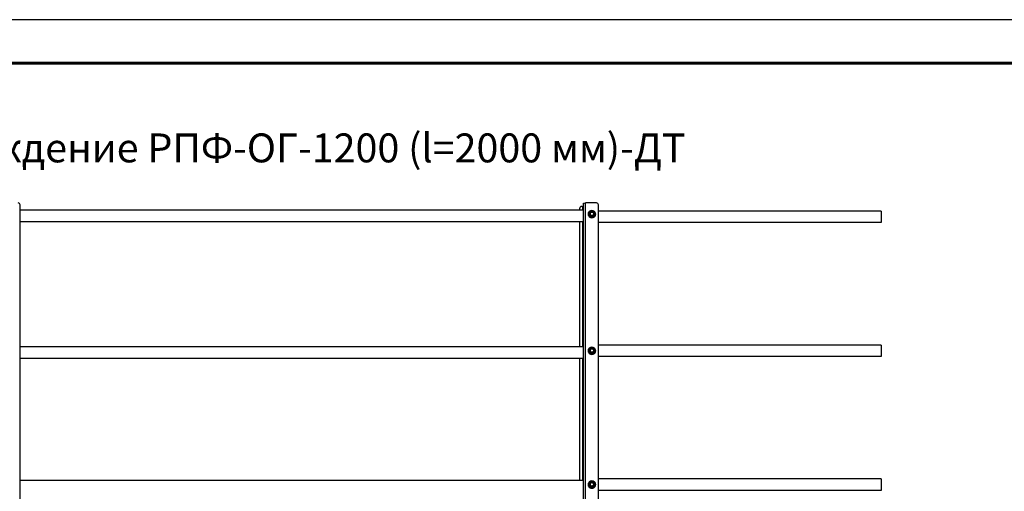
# Model space of a CAD drawing. Units: millimetres. Extents: x 34675 to 40975, y 26124 to 30579.
# Drawn here: x 35930 to 37633, y 29763 to 30579 of the extents above; entities that cross this region are included whole.
import ezdxf
from ezdxf.enums import TextEntityAlignment as Align

# ---------------------------------------------------------------- set-up
doc = ezdxf.new("R2010")
doc.units = ezdxf.units.MM
doc.layers.add('Visible', color=7, linetype='Continuous', lineweight=35, true_color=0x22346e)
doc.layers.add('СПДС_20', color=7, linetype='Continuous')
doc.styles.add('spds0.8', font='SPDS.shx', dxfattribs={"width": 0.8, "oblique": 10})

msp = doc.modelspace()

# ---------------------------------------------------------------- linework, layer by layer
at = {"layer": 'Visible', "color": 159, "lineweight": 25, "true_color": 0x22346e, "extrusion": (-1, -2e-16, 2.967e-13)}
for p, q in [((35931, 29319.8), (35931, 30258.9)), ((36902.2, 30255.9), (36903.8, 30255.9)), ((36903.8, 30255.9), (36903.8, 30249.5)), ((36905.4, 29316.1), (36905.4, 30261.5)), ((36908.6, 29316.6), (36908.6, 30262.1)), ((36927.8, 30262.1), (36908.6, 30262.1)), ((36931, 29319.8), (36931, 30258.9)), ((36905.4, 30249.5), (35931, 30249.5)), ((36899, 30249.5), (36899, 30252.8)), ((36913.5, 30242.6), (36913.5, 30242.7)), ((36916, 30240.9), (36916, 30241.2)), ((36916.1, 30240.9), (36916.1, 30240.7)), ((36919.7, 30238.6), (36919.7, 30238.9)), ((36919.9, 30238.9), (36919.9, 30238.6)), ((36923.5, 30240.7), (36923.5, 30240.9)), ((36923.6, 30241.2), (36923.6, 30240.9)), ((36926.2, 30242.6), (36926.2, 30242.7)), ((37419.8, 30248), (36930.9, 30248)), ((37419.8, 30248), (37419.8, 30228)), ((36905.4, 30229.5), (35931, 30229.5)), ((36899, 30013.2), (36899, 30229.5)), ((36903.8, 30229.5), (36903.8, 30013.2)), ((37419.8, 30228), (36930.9, 30228)), ((37419.8, 30016.2), (36930.9, 30016.2)), ((37419.8, 30016.2), (37419.8, 29996.2)), ((36905.4, 30013.2), (35931, 30013.2)), ((36913.5, 30006.3), (36913.5, 30006.3)), ((36916, 30004.5), (36916, 30004.8)), ((36916.1, 30004.6), (36916.1, 30004.3)), ((36919.7, 30002.3), (36919.7, 30002.6)), ((36919.9, 30002.6), (36919.9, 30002.3)), ((36923.5, 30004.3), (36923.5, 30004.6)), ((36923.6, 30004.8), (36923.6, 30004.5)), ((36926.2, 30006.3), (36926.2, 30006.3)), ((36905.4, 29993.2), (35931, 29993.2)), ((36899, 29781.8), (36899, 29993.2)), ((36903.8, 29993.2), (36903.8, 29781.8)), ((37419.8, 29996.2), (36930.9, 29996.2)), ((36905.4, 29781.8), (35931, 29781.8)), ((37419.8, 29784.9), (36930.9, 29784.9)), ((37419.8, 29784.9), (37419.8, 29764.9)), ((36913.5, 29775), (36913.5, 29775)), ((36916, 29773.2), (36916, 29773.5)), ((36916.1, 29773.3), (36916.1, 29773)), ((36919.7, 29771), (36919.7, 29771.2)), ((36920, 29771.2), (36920, 29771)), ((36923.5, 29773), (36923.5, 29773.3)), ((36923.6, 29773.5), (36923.6, 29773.2)), ((36926.2, 29775), (36926.2, 29775)), ((37419.8, 29764.9), (36930.9, 29764.9))]:
    msp.add_line(p, q, dxfattribs=at)
at = {"layer": 'Visible', "color": 159, "lineweight": 25, "true_color": 0x22346e}
for centre, major_axis, ratio, start_param, end_param in [((35927.8, 30258.9), (3.2, 0), 0.984808, 0, 1.570796), ((36902.2, 30252.8), (3.2, 0), 0.984808, 1.570796, 3.141593), ((36927.8, 30258.9), (3.2, 0), 0.984808, 0, 1.570796), ((36919.8, 30242.6), (6.35, 0), 0.984808, 3.141593, 6.283185), ((36919.8, 30242.7), (6.09, 0), 0.984808, 4.712389, 10.995574), ((36919.8, 30243.2), (-4.32, 0), 0.984808, 0.492212, 0.554986), ((36919.8, 30242.9), (4.32, 0), 0.984808, 3.633804, 3.696578), ((36916.3, 30243.3), (-0.249, 0), 0.173648, 3.141592, 5.027233), ((36919.8, 30243.2), (3.05, 0), 0.984808, 4.712389, 10.995574), ((36919.8, 30243.2), (-4.32, 0), 0.984808, 1.539409, 1.602183), ((36919.8, 30242.9), (-4.32, 0), 0.984808, 1.539409, 1.602183), ((36919.8, 30243.2), (-4.32, 0), 0.984808, 2.586607, 2.649381), ((36919.8, 30242.9), (4.32, 0), 0.984808, -0.554986, -0.492212), ((36919.8, 30006.3), (-6.35, 0), 0.984808, 0, 3.141593), ((36919.8, 30006.4), (6.09, 0), 0.984808, 4.712389, 10.995574), ((36919.8, 30006.8), (-4.32, 0), 0.984808, 0.492212, 0.554986), ((36919.8, 30006.5), (-4.32, 0), 0.984808, 0.492212, 0.554986), ((36916.3, 30007), (0.249, 0), 0.173648, -0.000001, 1.88564), ((36919.8, 30006.9), (3.05, 0), 0.984808, 4.712389, 10.995574), ((36919.8, 30006.8), (-4.32, 0), 0.984808, 1.539409, 1.602183), ((36919.8, 30006.5), (-4.32, 0), 0.984808, 1.539409, 1.602183), ((36919.8, 30006.8), (-4.32, 0), 0.984808, 2.586607, 2.649381), ((36919.8, 30006.5), (4.32, 0), 0.984808, -0.554986, -0.492212), ((36919.8, 29775), (6.09, 0), 0.984808, 4.712389, 10.995574), ((36919.8, 29775.5), (3.05, 0), 0.984808, 4.712389, 10.995574), ((36919.8, 29775), (-6.35, 0), 0.984808, 0, 3.141593), ((36919.8, 29775.5), (-4.32, 0), 0.984808, 0.492212, 0.554986), ((36919.8, 29775.2), (-4.32, 0), 0.984808, 0.492212, 0.554986), ((36916.3, 29775.6), (0.249, 0), 0.173648, -0.000001, 1.88564), ((36919.8, 29775.5), (-4.32, 0), 0.984808, 1.539409, 1.602183), ((36919.8, 29775.2), (-4.32, 0), 0.984808, 1.539409, 1.602183), ((36919.8, 29775.5), (-4.32, 0), 0.984808, 2.586607, 2.649381), ((36919.8, 29775.2), (4.32, 0), 0.984808, -0.554986, -0.492212)]:
    msp.add_ellipse(centre, major_axis=major_axis, ratio=ratio, start_param=start_param, end_param=end_param, dxfattribs=at)
at = {"layer": 'Visible', "color": 159, "lineweight": 25, "true_color": 0x22346e, "extrusion": (-9.55e-29, -2e-16, -1)}
msp.add_ellipse((36903.8, 30256.2), major_axis=(-1.6, 0), ratio=0.173648, start_param=3.141593, end_param=4.712389, dxfattribs=at)
at = {"layer": 'Visible', "color": 159, "lineweight": 25, "true_color": 0x22346e, "extrusion": (-3.575e-29, -2e-16, -1)}
msp.add_ellipse((36908.6, 30261.5), major_axis=(-3.2, 0), ratio=0.173648, start_param=0, end_param=1.570796, dxfattribs=at)
at = {"layer": 'Visible', "color": 159, "lineweight": 25, "true_color": 0x22346e, "extrusion": (-1.49077e-27, -2e-16, -1)}
msp.add_ellipse((36919.8, 30242.7), major_axis=(-6.35, 0), ratio=0.984808, start_param=1.570796326787556, end_param=7.853981633967142, dxfattribs=at)
at = {"layer": 'Visible', "color": 159, "lineweight": 25, "true_color": 0x22346e, "extrusion": (-2.36318e-26, -2e-16, -1)}
msp.add_ellipse((36919.8, 30243.3), major_axis=(-3.24, 0), ratio=0.984808, start_param=0.008821, end_param=3.132759, dxfattribs=at)
at = {"layer": 'Visible', "color": 159, "lineweight": 25, "true_color": 0x22346e, "extrusion": (6.26915e-29, -2e-16, -1)}
msp.add_ellipse((36923.3, 30243.3), major_axis=(0.249, 0), ratio=0.173648, start_param=3.141592, end_param=5.027233, dxfattribs=at)
at = {"layer": 'Visible', "color": 159, "lineweight": 25, "true_color": 0x22346e, "extrusion": (-2.42079e-28, -2e-16, -1)}
for centre in [(36919.8, 30006.3), (36919.8, 29775)]:
    msp.add_ellipse(centre, major_axis=(-6.35, 0), ratio=0.984808, start_param=1.570796326793704, end_param=7.85398163397329, dxfattribs=at)
at = {"layer": 'Visible', "color": 159, "lineweight": 25, "true_color": 0x22346e, "extrusion": (-2.47838e-26, -2e-16, -1)}
for centre in [(36919.8, 30006.9), (36919.8, 29775.6)]:
    msp.add_ellipse(centre, major_axis=(-3.24, 0), ratio=0.984808, start_param=0.008821, end_param=3.132759, dxfattribs=at)
at = {"layer": 'Visible', "color": 159, "lineweight": 25, "true_color": 0x22346e, "extrusion": (-9.78951e-28, -2e-16, -1)}
for centre in [(36923.3, 30007), (36923.3, 29775.6)]:
    msp.add_ellipse(centre, major_axis=(-0.249, 0), ratio=0.173648, start_param=-0.000001, end_param=1.88564, dxfattribs=at)
at = {"layer": 'Visible', "color": 159, "lineweight": 25, "true_color": 0x22346e}
for points, knots in [([(36916.1, 30245.4), (36916.1, 30245.4), (36916.1, 30245.4), (36916.1, 30245.4), (36916.1, 30245.4), (36916.1, 30245.3), (36916.1, 30245.3), (36916, 30245.3), (36916, 30245.3), (36916, 30245.2), (36916, 30245.2), (36916, 30245.2)], [2.58455384, 2.58455384, 2.58455384, 2.58455384, 2.59784558, 2.59784558, 2.61113731, 2.61113731, 2.62442905, 2.62442905, 2.63772079, 2.63772079, 2.65101252, 2.65101252, 2.65101252, 2.65101252]), ([(36916, 30245.2), (36916, 30245.2), (36916, 30245.2), (36916, 30245.2), (36916, 30245.1), (36916, 30245), (36916, 30244.9), (36916, 30244.4), (36916, 30243.8), (36916, 30242.9), (36916, 30242.3), (36916, 30241.7), (36916, 30241.5), (36916, 30241.4), (36916, 30241.3), (36916, 30241.2), (36916, 30241.2), (36916, 30241.2)], [0.2996313, 0.2996313, 0.2996313, 0.2996313, 0.314714, 0.314714, 0.3470693, 0.3470693, 0.3971836, 0.3971836, 0.5775698, 0.5775698, 0.757956, 0.757956, 0.8080703, 0.8080703, 0.8404256, 0.8404256, 0.8663547, 0.8663547, 0.8663547, 0.8663547]), ([(36916, 30240.9), (36916, 30240.9), (36916, 30240.8), (36916, 30240.8), (36916, 30240.8), (36916.1, 30240.8), (36916.1, 30240.7), (36916.1, 30240.7), (36916.1, 30240.7), (36916.1, 30240.7), (36916.1, 30240.6), (36916.1, 30240.6)], [3.63217278, 3.63217278, 3.63217278, 3.63217278, 3.64546452, 3.64546452, 3.65875626, 3.65875626, 3.67204799, 3.67204799, 3.68533973, 3.68533973, 3.69863147, 3.69863147, 3.69863147, 3.69863147]), ([(36916.1, 30245.4), (36916.2, 30245.4), (36916.2, 30245.5), (36916.2, 30245.5), (36916.3, 30245.5), (36916.4, 30245.7), (36916.5, 30245.7), (36917, 30246.1), (36917.5, 30246.3), (36918.3, 30246.8), (36918.8, 30247.1), (36919.3, 30247.3), (36919.4, 30247.4), (36919.6, 30247.4), (36919.6, 30247.4), (36919.6, 30247.4), (36919.6, 30247.4), (36919.6, 30247.4)], [-0.8542218, -0.8542218, -0.8542218, -0.8542218, -0.8404256, -0.8404256, -0.8080703, -0.8080703, -0.757956, -0.757956, -0.5775698, -0.5775698, -0.3971836, -0.3971836, -0.3470693, -0.3470693, -0.314714, -0.314714, -0.3116647, -0.3116647, -0.3116647, -0.3116647]), ([(36919.7, 30238.9), (36919.7, 30238.9), (36919.7, 30238.9), (36919.6, 30239), (36919.6, 30239), (36919.4, 30239.2), (36919.3, 30239.2), (36918.8, 30239.6), (36918.3, 30239.8), (36917.5, 30240.3), (36917, 30240.6), (36916.5, 30240.8), (36916.4, 30240.9), (36916.3, 30240.9), (36916.2, 30240.9), (36916.2, 30240.9), (36916.1, 30240.9), (36916.1, 30240.9)], [-0.8663547, -0.8663547, -0.8663547, -0.8663547, -0.8404256, -0.8404256, -0.8080703, -0.8080703, -0.757956, -0.757956, -0.5775698, -0.5775698, -0.3971836, -0.3971836, -0.3470693, -0.3470693, -0.314714, -0.314714, -0.2887849, -0.2887849, -0.2887849, -0.2887849]), ([(36916.1, 30240.7), (36916.1, 30240.6), (36916.2, 30240.6), (36916.2, 30240.6), (36916.3, 30240.5), (36916.4, 30240.4), (36916.5, 30240.3), (36917, 30240), (36917.5, 30239.7), (36917.9, 30239.5), (36918.3, 30239.3), (36918.8, 30239), (36919.3, 30238.7), (36919.4, 30238.7), (36919.6, 30238.6), (36919.6, 30238.6), (36919.7, 30238.6), (36919.7, 30238.6), (36919.7, 30238.6)], [-0.2887849, -0.2887849, -0.2887849, -0.2887849, -0.2628558, -0.2628558, -0.2305005, -0.2305005, -0.1803862, -0.1803862, 0, 0, 0, 0.1803862, 0.1803862, 0.2305005, 0.2305005, 0.2628558, 0.2628558, 0.2887849, 0.2887849, 0.2887849, 0.2887849]), ([(36916.2, 30243.4), (36916.2, 30243.8), (36916.3, 30244.3), (36916.5, 30244.7), (36916.7, 30245.1), (36917, 30245.5), (36917.3, 30245.8), (36917.6, 30246.2), (36918, 30246.4), (36918.4, 30246.6), (36918.9, 30246.8), (36919.3, 30246.9), (36919.8, 30246.9), (36920.3, 30246.9), (36920.7, 30246.8), (36921.2, 30246.6), (36921.6, 30246.4), (36922, 30246.2), (36922.3, 30245.8), (36922.7, 30245.5), (36922.9, 30245.1), (36923.1, 30244.7), (36923.3, 30244.3), (36923.4, 30243.8), (36923.4, 30243.4)], [0, 0, 0, 0, 0.0625, 0.0625, 0.0625, 0.125, 0.125, 0.125, 0.1875, 0.1875, 0.1875, 0.25, 0.25, 0.25, 0.3125, 0.3125, 0.3125, 0.375, 0.375, 0.375, 0.4375, 0.4375, 0.4375, 0.5, 0.5, 0.5, 0.5]), ([(36923.4, 30243.4), (36923.4, 30242.9), (36923.3, 30242.4), (36923.1, 30242), (36922.9, 30241.6), (36922.7, 30241.2), (36922.3, 30240.9), (36922, 30240.5), (36921.6, 30240.3), (36921.2, 30240.1), (36920.7, 30239.9), (36920.3, 30239.8), (36919.8, 30239.8), (36919.3, 30239.8), (36918.9, 30239.9), (36918.4, 30240.1), (36918, 30240.3), (36917.6, 30240.5), (36917.3, 30240.9), (36917, 30241.2), (36916.7, 30241.6), (36916.5, 30242), (36916.3, 30242.4), (36916.2, 30242.9), (36916.2, 30243.4)], [0.5, 0.5, 0.5, 0.5, 0.5625, 0.5625, 0.5625, 0.625, 0.625, 0.625, 0.6875, 0.6875, 0.6875, 0.75, 0.75, 0.75, 0.8125, 0.8125, 0.8125, 0.875, 0.875, 0.875, 0.9375, 0.9375, 0.9375, 1, 1, 1, 1]), ([(36923, 30243.3), (36923, 30243.7), (36923, 30244.1), (36922.6, 30244.9), (36922.4, 30245.3), (36921.8, 30245.9), (36921.4, 30246.1), (36920.7, 30246.4), (36920.2, 30246.5), (36919.4, 30246.5), (36919, 30246.4), (36918.2, 30246.1), (36917.8, 30245.9), (36917.2, 30245.3), (36917, 30244.9), (36916.7, 30244.1), (36916.6, 30243.7), (36916.6, 30243.3)], [0.5, 0.5, 0.5, 0.5, 0.5625, 0.5625, 0.625, 0.625, 0.6875, 0.6875, 0.75, 0.75, 0.8125, 0.8125, 0.875, 0.875, 0.9375, 0.9375, 1, 1, 1, 1]), ([(36916.6, 30243.3), (36916.6, 30243), (36916.6, 30242.6), (36916.8, 30242), (36917, 30241.7), (36917.4, 30241.1), (36917.7, 30240.9), (36918.3, 30240.5), (36918.6, 30240.3), (36919.3, 30240.1), (36919.6, 30240.1), (36920.3, 30240.1), (36920.7, 30240.2), (36921.3, 30240.5), (36921.7, 30240.7), (36922.2, 30241.1), (36922.4, 30241.4), (36922.8, 30242), (36922.9, 30242.3), (36923, 30242.9), (36923, 30243.1), (36923, 30243.3)], [0, 0, 0, 0, 0.129548, 0.129548, 0.261817, 0.261817, 0.393528, 0.393528, 0.524949, 0.524949, 0.656243, 0.656243, 0.78766, 0.78766, 0.91943, 0.91943, 1.051185, 1.051185, 1.182788, 1.182788, 1.267105, 1.267105, 1.267105, 1.267105]), ([(36920, 30247.4), (36920, 30247.4), (36919.9, 30247.4), (36919.9, 30247.4), (36919.9, 30247.4), (36919.8, 30247.4), (36919.8, 30247.4), (36919.8, 30247.4), (36919.7, 30247.4), (36919.7, 30247.4), (36919.7, 30247.4), (36919.6, 30247.4)], [1.53213918, 1.53213918, 1.53213918, 1.53213918, 1.54760204, 1.54760204, 1.5630649, 1.5630649, 1.57852776, 1.57852776, 1.59399061, 1.59399061, 1.60945347, 1.60945347, 1.60945347, 1.60945347]), ([(36919.6, 30238.6), (36919.7, 30238.6), (36919.7, 30238.6), (36919.7, 30238.6), (36919.8, 30238.6), (36919.8, 30238.6), (36919.8, 30238.6), (36919.9, 30238.6), (36919.9, 30238.6), (36919.9, 30238.6), (36920, 30238.6), (36920, 30238.6)], [4.67373184, 4.67373184, 4.67373184, 4.67373184, 4.68919469, 4.68919469, 4.70465755, 4.70465755, 4.72012041, 4.72012041, 4.73558327, 4.73558327, 4.75104612, 4.75104612, 4.75104612, 4.75104612]), ([(36923.5, 30240.9), (36923.5, 30240.9), (36923.5, 30240.9), (36923.4, 30240.9), (36923.4, 30240.9), (36923.2, 30240.9), (36923.1, 30240.8), (36922.6, 30240.6), (36922.1, 30240.3), (36921.3, 30239.8), (36920.8, 30239.6), (36920.3, 30239.2), (36920.2, 30239.2), (36920.1, 30239), (36920, 30239), (36920, 30238.9), (36919.9, 30238.9), (36919.9, 30238.9)], [-0.8663547, -0.8663547, -0.8663547, -0.8663547, -0.8404256, -0.8404256, -0.8080703, -0.8080703, -0.757956, -0.757956, -0.5775698, -0.5775698, -0.3971836, -0.3971836, -0.3470693, -0.3470693, -0.314714, -0.314714, -0.2887849, -0.2887849, -0.2887849, -0.2887849]), ([(36919.9, 30238.6), (36919.9, 30238.6), (36920, 30238.6), (36920, 30238.6), (36920.1, 30238.6), (36920.2, 30238.7), (36920.3, 30238.7), (36920.8, 30239), (36921.3, 30239.3), (36921.7, 30239.5), (36922.1, 30239.7), (36922.6, 30240), (36923.1, 30240.3), (36923.2, 30240.4), (36923.4, 30240.5), (36923.4, 30240.6), (36923.5, 30240.6), (36923.5, 30240.6), (36923.5, 30240.7)], [-0.2887849, -0.2887849, -0.2887849, -0.2887849, -0.2628558, -0.2628558, -0.2305005, -0.2305005, -0.1803862, -0.1803862, 0, 0, 0, 0.1803862, 0.1803862, 0.2305005, 0.2305005, 0.2628558, 0.2628558, 0.2887849, 0.2887849, 0.2887849, 0.2887849]), ([(36920, 30247.4), (36920, 30247.4), (36920, 30247.4), (36920, 30247.4), (36920.1, 30247.4), (36920.2, 30247.4), (36920.3, 30247.3), (36920.8, 30247.1), (36921.3, 30246.8), (36922.1, 30246.3), (36922.6, 30246.1), (36923.1, 30245.7), (36923.2, 30245.7), (36923.4, 30245.5), (36923.4, 30245.5), (36923.5, 30245.5), (36923.5, 30245.4), (36923.5, 30245.4)], [-0.8434749, -0.8434749, -0.8434749, -0.8434749, -0.8404256, -0.8404256, -0.8080703, -0.8080703, -0.757956, -0.757956, -0.5775698, -0.5775698, -0.3971836, -0.3971836, -0.3470693, -0.3470693, -0.314714, -0.314714, -0.3009178, -0.3009178, -0.3009178, -0.3009178]), ([(36923.6, 30245.2), (36923.6, 30245.2), (36923.6, 30245.2), (36923.6, 30245.3), (36923.6, 30245.3), (36923.6, 30245.3), (36923.5, 30245.3), (36923.5, 30245.4), (36923.5, 30245.4), (36923.5, 30245.4), (36923.5, 30245.4), (36923.5, 30245.4)], [0.49058013, 0.49058013, 0.49058013, 0.49058013, 0.50387187, 0.50387187, 0.5171636, 0.5171636, 0.53045534, 0.53045534, 0.54374708, 0.54374708, 0.55703881, 0.55703881, 0.55703881, 0.55703881]), ([(36923.5, 30240.6), (36923.5, 30240.6), (36923.5, 30240.7), (36923.5, 30240.7), (36923.5, 30240.7), (36923.5, 30240.7), (36923.6, 30240.8), (36923.6, 30240.8), (36923.6, 30240.8), (36923.6, 30240.8), (36923.6, 30240.9), (36923.6, 30240.9)], [5.72614649, 5.72614649, 5.72614649, 5.72614649, 5.73943823, 5.73943823, 5.75272997, 5.75272997, 5.7660217, 5.7660217, 5.77931344, 5.77931344, 5.79260518, 5.79260518, 5.79260518, 5.79260518]), ([(36923.6, 30245.2), (36923.6, 30245.2), (36923.6, 30245.2), (36923.6, 30245.2), (36923.6, 30245.1), (36923.6, 30245), (36923.6, 30244.9), (36923.6, 30244.4), (36923.6, 30243.8), (36923.6, 30242.9), (36923.6, 30242.3), (36923.6, 30241.7), (36923.6, 30241.5), (36923.6, 30241.4), (36923.6, 30241.3), (36923.6, 30241.2), (36923.6, 30241.2), (36923.6, 30241.2)], [-0.8555083, -0.8555083, -0.8555083, -0.8555083, -0.8404256, -0.8404256, -0.8080703, -0.8080703, -0.757956, -0.757956, -0.5775698, -0.5775698, -0.3971836, -0.3971836, -0.3470693, -0.3470693, -0.314714, -0.314714, -0.2887849, -0.2887849, -0.2887849, -0.2887849]), ([(36916.1, 30009.1), (36916.1, 30009.1), (36916.1, 30009), (36916.1, 30009), (36916.1, 30009), (36916.1, 30009), (36916.1, 30009), (36916, 30008.9), (36916, 30008.9), (36916, 30008.9), (36916, 30008.9), (36916, 30008.8)], [2.58455384, 2.58455384, 2.58455384, 2.58455384, 2.59784558, 2.59784558, 2.61113731, 2.61113731, 2.62442905, 2.62442905, 2.63772079, 2.63772079, 2.65101252, 2.65101252, 2.65101252, 2.65101252]), ([(36916, 30008.8), (36916, 30008.8), (36916, 30008.8), (36916, 30008.8), (36916, 30008.8), (36916, 30008.6), (36916, 30008.5), (36916, 30008), (36916, 30007.5), (36916, 30006.5), (36916, 30005.9), (36916, 30005.3), (36916, 30005.2), (36916, 30005), (36916, 30004.9), (36916, 30004.8), (36916, 30004.8), (36916, 30004.8)], [0.2996313, 0.2996313, 0.2996313, 0.2996313, 0.314714, 0.314714, 0.3470693, 0.3470693, 0.3971836, 0.3971836, 0.5775698, 0.5775698, 0.757956, 0.757956, 0.8080703, 0.8080703, 0.8404256, 0.8404256, 0.8663547, 0.8663547, 0.8663547, 0.8663547]), ([(36916, 30004.5), (36916, 30004.5), (36916, 30004.5), (36916, 30004.5), (36916, 30004.4), (36916.1, 30004.4), (36916.1, 30004.4), (36916.1, 30004.4), (36916.1, 30004.3), (36916.1, 30004.3), (36916.1, 30004.3), (36916.1, 30004.3)], [3.63217278, 3.63217278, 3.63217278, 3.63217278, 3.64546452, 3.64546452, 3.65875626, 3.65875626, 3.67204799, 3.67204799, 3.68533973, 3.68533973, 3.69863147, 3.69863147, 3.69863147, 3.69863147]), ([(36916.1, 30009.1), (36916.2, 30009.1), (36916.2, 30009.1), (36916.2, 30009.1), (36916.3, 30009.2), (36916.4, 30009.3), (36916.5, 30009.4), (36917, 30009.7), (36917.5, 30010), (36918.3, 30010.5), (36918.8, 30010.7), (36919.3, 30011), (36919.4, 30011), (36919.6, 30011.1), (36919.6, 30011.1), (36919.6, 30011.1), (36919.6, 30011.1), (36919.6, 30011.1)], [-0.8542218, -0.8542218, -0.8542218, -0.8542218, -0.8404256, -0.8404256, -0.8080703, -0.8080703, -0.757956, -0.757956, -0.5775698, -0.5775698, -0.3971836, -0.3971836, -0.3470693, -0.3470693, -0.314714, -0.314714, -0.3116647, -0.3116647, -0.3116647, -0.3116647]), ([(36919.7, 30002.6), (36919.7, 30002.6), (36919.7, 30002.6), (36919.6, 30002.6), (36919.6, 30002.7), (36919.4, 30002.8), (36919.3, 30002.9), (36918.8, 30003.2), (36918.3, 30003.5), (36917.5, 30004), (36917, 30004.2), (36916.5, 30004.5), (36916.4, 30004.5), (36916.3, 30004.6), (36916.2, 30004.6), (36916.2, 30004.6), (36916.1, 30004.6), (36916.1, 30004.6)], [-0.8663547, -0.8663547, -0.8663547, -0.8663547, -0.8404256, -0.8404256, -0.8080703, -0.8080703, -0.757956, -0.757956, -0.5775698, -0.5775698, -0.3971836, -0.3971836, -0.3470693, -0.3470693, -0.314714, -0.314714, -0.2887849, -0.2887849, -0.2887849, -0.2887849]), ([(36916.1, 30004.3), (36916.1, 30004.3), (36916.2, 30004.3), (36916.2, 30004.2), (36916.3, 30004.2), (36916.4, 30004.1), (36916.5, 30004), (36917, 30003.7), (36917.5, 30003.4), (36917.9, 30003.1), (36918.3, 30002.9), (36918.8, 30002.6), (36919.3, 30002.4), (36919.4, 30002.3), (36919.6, 30002.3), (36919.6, 30002.3), (36919.7, 30002.3), (36919.7, 30002.3), (36919.7, 30002.3)], [-0.2887849, -0.2887849, -0.2887849, -0.2887849, -0.2628558, -0.2628558, -0.2305005, -0.2305005, -0.1803862, -0.1803862, 0, 0, 0, 0.1803862, 0.1803862, 0.2305005, 0.2305005, 0.2628558, 0.2628558, 0.2887849, 0.2887849, 0.2887849, 0.2887849]), ([(36916.2, 30007), (36916.2, 30007.5), (36916.3, 30007.9), (36916.5, 30008.3), (36916.7, 30008.8), (36917, 30009.2), (36917.3, 30009.5), (36917.6, 30009.8), (36918, 30010.1), (36918.4, 30010.2), (36918.9, 30010.4), (36919.3, 30010.5), (36919.8, 30010.5), (36920.3, 30010.5), (36920.7, 30010.4), (36921.2, 30010.2), (36921.6, 30010.1), (36922, 30009.8), (36922.3, 30009.5), (36922.7, 30009.2), (36922.9, 30008.8), (36923.1, 30008.3), (36923.3, 30007.9), (36923.4, 30007.5), (36923.4, 30007)], [0, 0, 0, 0, 0.0625, 0.0625, 0.0625, 0.125, 0.125, 0.125, 0.1875, 0.1875, 0.1875, 0.25, 0.25, 0.25, 0.3125, 0.3125, 0.3125, 0.375, 0.375, 0.375, 0.4375, 0.4375, 0.4375, 0.5, 0.5, 0.5, 0.5]), ([(36923.4, 30007), (36923.4, 30006.5), (36923.3, 30006.1), (36923.1, 30005.7), (36922.9, 30005.2), (36922.7, 30004.8), (36922.3, 30004.5), (36922, 30004.2), (36921.6, 30003.9), (36921.2, 30003.8), (36920.7, 30003.6), (36920.3, 30003.5), (36919.8, 30003.5), (36919.3, 30003.5), (36918.9, 30003.6), (36918.4, 30003.8), (36918, 30003.9), (36917.6, 30004.2), (36917.3, 30004.5), (36917, 30004.8), (36916.7, 30005.2), (36916.5, 30005.7), (36916.3, 30006.1), (36916.2, 30006.5), (36916.2, 30007)], [0.5, 0.5, 0.5, 0.5, 0.5625, 0.5625, 0.5625, 0.625, 0.625, 0.625, 0.6875, 0.6875, 0.6875, 0.75, 0.75, 0.75, 0.8125, 0.8125, 0.8125, 0.875, 0.875, 0.875, 0.9375, 0.9375, 0.9375, 1, 1, 1, 1]), ([(36923, 30007), (36923, 30007.4), (36923, 30007.8), (36922.6, 30008.6), (36922.4, 30008.9), (36921.8, 30009.5), (36921.4, 30009.7), (36920.7, 30010.1), (36920.2, 30010.1), (36919.4, 30010.1), (36919, 30010.1), (36918.2, 30009.7), (36917.8, 30009.5), (36917.2, 30008.9), (36917, 30008.6), (36916.7, 30007.8), (36916.6, 30007.4), (36916.6, 30007)], [0.5, 0.5, 0.5, 0.5, 0.5625, 0.5625, 0.625, 0.625, 0.6875, 0.6875, 0.75, 0.75, 0.8125, 0.8125, 0.875, 0.875, 0.9375, 0.9375, 1, 1, 1, 1]), ([(36916.6, 30007), (36916.6, 30006.6), (36916.6, 30006.3), (36916.8, 30005.6), (36917, 30005.3), (36917.4, 30004.8), (36917.7, 30004.5), (36918.3, 30004.1), (36918.6, 30004), (36919.3, 30003.8), (36919.6, 30003.8), (36920.3, 30003.8), (36920.7, 30003.9), (36921.3, 30004.1), (36921.7, 30004.3), (36922.2, 30004.8), (36922.4, 30005), (36922.8, 30005.6), (36922.9, 30006), (36923, 30006.5), (36923, 30006.7), (36923, 30007)], [0, 0, 0, 0, 0.129548, 0.129548, 0.261817, 0.261817, 0.393528, 0.393528, 0.524949, 0.524949, 0.656243, 0.656243, 0.78766, 0.78766, 0.91943, 0.91943, 1.051185, 1.051185, 1.182788, 1.182788, 1.267105, 1.267105, 1.267105, 1.267105]), ([(36920, 30011.1), (36920, 30011.1), (36919.9, 30011.1), (36919.9, 30011.1), (36919.9, 30011.1), (36919.8, 30011.1), (36919.8, 30011.1), (36919.8, 30011.1), (36919.7, 30011.1), (36919.7, 30011.1), (36919.7, 30011.1), (36919.6, 30011.1)], [1.53213918, 1.53213918, 1.53213918, 1.53213918, 1.54760204, 1.54760204, 1.5630649, 1.5630649, 1.57852776, 1.57852776, 1.59399061, 1.59399061, 1.60945347, 1.60945347, 1.60945347, 1.60945347]), ([(36919.6, 30002.3), (36919.7, 30002.3), (36919.7, 30002.3), (36919.7, 30002.3), (36919.8, 30002.3), (36919.8, 30002.3), (36919.8, 30002.3), (36919.9, 30002.3), (36919.9, 30002.3), (36919.9, 30002.3), (36920, 30002.3), (36920, 30002.3)], [4.67373184, 4.67373184, 4.67373184, 4.67373184, 4.68919469, 4.68919469, 4.70465755, 4.70465755, 4.72012041, 4.72012041, 4.73558327, 4.73558327, 4.75104612, 4.75104612, 4.75104612, 4.75104612]), ([(36923.5, 30004.6), (36923.5, 30004.6), (36923.5, 30004.6), (36923.4, 30004.6), (36923.4, 30004.6), (36923.2, 30004.5), (36923.1, 30004.5), (36922.6, 30004.2), (36922.1, 30004), (36921.3, 30003.5), (36920.8, 30003.2), (36920.3, 30002.9), (36920.2, 30002.8), (36920.1, 30002.7), (36920, 30002.6), (36920, 30002.6), (36919.9, 30002.6), (36919.9, 30002.6)], [-0.8663547, -0.8663547, -0.8663547, -0.8663547, -0.8404256, -0.8404256, -0.8080703, -0.8080703, -0.757956, -0.757956, -0.5775698, -0.5775698, -0.3971836, -0.3971836, -0.3470693, -0.3470693, -0.314714, -0.314714, -0.2887849, -0.2887849, -0.2887849, -0.2887849]), ([(36919.9, 30002.3), (36919.9, 30002.3), (36920, 30002.3), (36920, 30002.3), (36920.1, 30002.3), (36920.2, 30002.3), (36920.3, 30002.4), (36920.8, 30002.6), (36921.3, 30002.9), (36921.7, 30003.1), (36922.1, 30003.4), (36922.6, 30003.7), (36923.1, 30004), (36923.2, 30004.1), (36923.4, 30004.2), (36923.4, 30004.2), (36923.5, 30004.3), (36923.5, 30004.3), (36923.5, 30004.3)], [-0.2887849, -0.2887849, -0.2887849, -0.2887849, -0.2628558, -0.2628558, -0.2305005, -0.2305005, -0.1803862, -0.1803862, 0, 0, 0, 0.1803862, 0.1803862, 0.2305005, 0.2305005, 0.2628558, 0.2628558, 0.2887849, 0.2887849, 0.2887849, 0.2887849]), ([(36920, 30011.1), (36920, 30011.1), (36920, 30011.1), (36920, 30011.1), (36920.1, 30011.1), (36920.2, 30011), (36920.3, 30011), (36920.8, 30010.7), (36921.3, 30010.5), (36922.1, 30010), (36922.6, 30009.7), (36923.1, 30009.4), (36923.2, 30009.3), (36923.4, 30009.2), (36923.4, 30009.1), (36923.5, 30009.1), (36923.5, 30009.1), (36923.5, 30009.1)], [-0.8434749, -0.8434749, -0.8434749, -0.8434749, -0.8404256, -0.8404256, -0.8080703, -0.8080703, -0.757956, -0.757956, -0.5775698, -0.5775698, -0.3971836, -0.3971836, -0.3470693, -0.3470693, -0.314714, -0.314714, -0.3009178, -0.3009178, -0.3009178, -0.3009178]), ([(36923.6, 30008.8), (36923.6, 30008.9), (36923.6, 30008.9), (36923.6, 30008.9), (36923.6, 30008.9), (36923.6, 30009), (36923.5, 30009), (36923.5, 30009), (36923.5, 30009), (36923.5, 30009), (36923.5, 30009.1), (36923.5, 30009.1)], [0.49058013, 0.49058013, 0.49058013, 0.49058013, 0.50387187, 0.50387187, 0.5171636, 0.5171636, 0.53045534, 0.53045534, 0.54374708, 0.54374708, 0.55703881, 0.55703881, 0.55703881, 0.55703881]), ([(36923.5, 30004.3), (36923.5, 30004.3), (36923.5, 30004.3), (36923.5, 30004.3), (36923.5, 30004.4), (36923.5, 30004.4), (36923.6, 30004.4), (36923.6, 30004.4), (36923.6, 30004.5), (36923.6, 30004.5), (36923.6, 30004.5), (36923.6, 30004.5)], [5.72614649, 5.72614649, 5.72614649, 5.72614649, 5.73943823, 5.73943823, 5.75272997, 5.75272997, 5.7660217, 5.7660217, 5.77931344, 5.77931344, 5.79260518, 5.79260518, 5.79260518, 5.79260518]), ([(36923.6, 30008.8), (36923.6, 30008.8), (36923.6, 30008.8), (36923.6, 30008.8), (36923.6, 30008.8), (36923.6, 30008.6), (36923.6, 30008.5), (36923.6, 30008), (36923.6, 30007.5), (36923.6, 30006.5), (36923.6, 30005.9), (36923.6, 30005.3), (36923.6, 30005.2), (36923.6, 30005), (36923.6, 30004.9), (36923.6, 30004.8), (36923.6, 30004.8), (36923.6, 30004.8)], [-0.8555083, -0.8555083, -0.8555083, -0.8555083, -0.8404256, -0.8404256, -0.8080703, -0.8080703, -0.757956, -0.757956, -0.5775698, -0.5775698, -0.3971836, -0.3971836, -0.3470693, -0.3470693, -0.314714, -0.314714, -0.2887849, -0.2887849, -0.2887849, -0.2887849]), ([(36916.1, 29777.8), (36916.1, 29777.7), (36916.1, 29777.7), (36916.1, 29777.7), (36916.1, 29777.7), (36916.1, 29777.6), (36916.1, 29777.6), (36916.1, 29777.6), (36916, 29777.6), (36916, 29777.6), (36916, 29777.5), (36916, 29777.5)], [2.58455384, 2.58455384, 2.58455384, 2.58455384, 2.59784558, 2.59784558, 2.61113731, 2.61113731, 2.62442905, 2.62442905, 2.63772079, 2.63772079, 2.65101252, 2.65101252, 2.65101252, 2.65101252]), ([(36916, 29777.5), (36916, 29777.5), (36916, 29777.5), (36916, 29777.5), (36916, 29777.4), (36916, 29777.3), (36916, 29777.2), (36916, 29776.7), (36916, 29776.1), (36916, 29775.2), (36916, 29774.6), (36916, 29774), (36916, 29773.9), (36916, 29773.7), (36916, 29773.6), (36916, 29773.5), (36916, 29773.5), (36916, 29773.5)], [0.2996313, 0.2996313, 0.2996313, 0.2996313, 0.314714, 0.314714, 0.3470693, 0.3470693, 0.3971836, 0.3971836, 0.5775698, 0.5775698, 0.757956, 0.757956, 0.8080703, 0.8080703, 0.8404256, 0.8404256, 0.8663547, 0.8663547, 0.8663547, 0.8663547]), ([(36916.1, 29777.8), (36916.2, 29777.8), (36916.2, 29777.8), (36916.2, 29777.8), (36916.3, 29777.9), (36916.4, 29778), (36916.5, 29778.1), (36917, 29778.4), (36917.5, 29778.7), (36918.3, 29779.1), (36918.8, 29779.4), (36919.3, 29779.6), (36919.4, 29779.7), (36919.6, 29779.7), (36919.6, 29779.8), (36919.6, 29779.8), (36919.6, 29779.8), (36919.6, 29779.8)], [-0.8542218, -0.8542218, -0.8542218, -0.8542218, -0.8404256, -0.8404256, -0.8080703, -0.8080703, -0.757956, -0.757956, -0.5775698, -0.5775698, -0.3971836, -0.3971836, -0.3470693, -0.3470693, -0.314714, -0.314714, -0.3116647, -0.3116647, -0.3116647, -0.3116647]), ([(36916.3, 29775.7), (36916.3, 29776.1), (36916.3, 29776.6), (36916.5, 29777), (36916.7, 29777.4), (36917, 29777.8), (36917.3, 29778.2), (36917.6, 29778.5), (36918, 29778.7), (36918.5, 29778.9), (36918.9, 29779.1), (36919.3, 29779.2), (36919.8, 29779.2), (36920.3, 29779.2), (36920.7, 29779.1), (36921.2, 29778.9), (36921.6, 29778.7), (36922, 29778.5), (36922.3, 29778.2), (36922.7, 29777.8), (36922.9, 29777.4), (36923.1, 29777), (36923.3, 29776.6), (36923.4, 29776.1), (36923.4, 29775.7)], [0, 0, 0, 0, 0.0625, 0.0625, 0.0625, 0.125, 0.125, 0.125, 0.1875, 0.1875, 0.1875, 0.25, 0.25, 0.25, 0.3125, 0.3125, 0.3125, 0.375, 0.375, 0.375, 0.4375, 0.4375, 0.4375, 0.5, 0.5, 0.5, 0.5]), ([(36923.1, 29775.6), (36923.1, 29776.1), (36923, 29776.5), (36922.6, 29777.2), (36922.4, 29777.6), (36921.8, 29778.2), (36921.4, 29778.4), (36920.7, 29778.7), (36920.2, 29778.8), (36919.4, 29778.8), (36919, 29778.7), (36918.2, 29778.4), (36917.8, 29778.2), (36917.2, 29777.6), (36917, 29777.2), (36916.7, 29776.5), (36916.6, 29776.1), (36916.6, 29775.6)], [0.5, 0.5, 0.5, 0.5, 0.5625, 0.5625, 0.625, 0.625, 0.6875, 0.6875, 0.75, 0.75, 0.8125, 0.8125, 0.875, 0.875, 0.9375, 0.9375, 1, 1, 1, 1]), ([(36920, 29779.8), (36920, 29779.8), (36919.9, 29779.8), (36919.9, 29779.8), (36919.9, 29779.8), (36919.8, 29779.8), (36919.8, 29779.8), (36919.8, 29779.8), (36919.7, 29779.8), (36919.7, 29779.8), (36919.7, 29779.8), (36919.6, 29779.8)], [1.53213918, 1.53213918, 1.53213918, 1.53213918, 1.54760204, 1.54760204, 1.5630649, 1.5630649, 1.57852776, 1.57852776, 1.59399061, 1.59399061, 1.60945347, 1.60945347, 1.60945347, 1.60945347]), ([(36920, 29779.8), (36920, 29779.8), (36920, 29779.8), (36920, 29779.8), (36920.1, 29779.7), (36920.2, 29779.7), (36920.3, 29779.6), (36920.8, 29779.4), (36921.3, 29779.1), (36922.1, 29778.7), (36922.6, 29778.4), (36923.1, 29778.1), (36923.2, 29778), (36923.4, 29777.9), (36923.4, 29777.8), (36923.5, 29777.8), (36923.5, 29777.8), (36923.5, 29777.8)], [-0.8434749, -0.8434749, -0.8434749, -0.8434749, -0.8404256, -0.8404256, -0.8080703, -0.8080703, -0.757956, -0.757956, -0.5775698, -0.5775698, -0.3971836, -0.3971836, -0.3470693, -0.3470693, -0.314714, -0.314714, -0.3009178, -0.3009178, -0.3009178, -0.3009178]), ([(36923.6, 29777.5), (36923.6, 29777.5), (36923.6, 29777.6), (36923.6, 29777.6), (36923.6, 29777.6), (36923.6, 29777.6), (36923.6, 29777.6), (36923.5, 29777.7), (36923.5, 29777.7), (36923.5, 29777.7), (36923.5, 29777.7), (36923.5, 29777.8)], [0.49058013, 0.49058013, 0.49058013, 0.49058013, 0.50387187, 0.50387187, 0.5171636, 0.5171636, 0.53045534, 0.53045534, 0.54374708, 0.54374708, 0.55703881, 0.55703881, 0.55703881, 0.55703881]), ([(36923.6, 29777.5), (36923.6, 29777.5), (36923.6, 29777.5), (36923.6, 29777.5), (36923.6, 29777.4), (36923.6, 29777.3), (36923.6, 29777.2), (36923.6, 29776.7), (36923.6, 29776.1), (36923.6, 29775.2), (36923.6, 29774.6), (36923.6, 29774), (36923.6, 29773.9), (36923.6, 29773.7), (36923.6, 29773.6), (36923.6, 29773.5), (36923.6, 29773.5), (36923.6, 29773.5)], [-0.8555083, -0.8555083, -0.8555083, -0.8555083, -0.8404256, -0.8404256, -0.8080703, -0.8080703, -0.757956, -0.757956, -0.5775698, -0.5775698, -0.3971836, -0.3971836, -0.3470693, -0.3470693, -0.314714, -0.314714, -0.2887849, -0.2887849, -0.2887849, -0.2887849]), ([(36916, 29773.2), (36916, 29773.2), (36916, 29773.2), (36916, 29773.1), (36916.1, 29773.1), (36916.1, 29773.1), (36916.1, 29773.1), (36916.1, 29773), (36916.1, 29773), (36916.1, 29773), (36916.1, 29773), (36916.1, 29773)], [3.63217278, 3.63217278, 3.63217278, 3.63217278, 3.64546452, 3.64546452, 3.65875626, 3.65875626, 3.67204799, 3.67204799, 3.68533973, 3.68533973, 3.69863147, 3.69863147, 3.69863147, 3.69863147]), ([(36919.7, 29771.2), (36919.7, 29771.3), (36919.7, 29771.3), (36919.6, 29771.3), (36919.6, 29771.4), (36919.4, 29771.5), (36919.3, 29771.6), (36918.8, 29771.9), (36918.3, 29772.2), (36917.5, 29772.6), (36917, 29772.9), (36916.5, 29773.1), (36916.4, 29773.2), (36916.3, 29773.3), (36916.2, 29773.3), (36916.2, 29773.3), (36916.1, 29773.3), (36916.1, 29773.3)], [-0.8663547, -0.8663547, -0.8663547, -0.8663547, -0.8404256, -0.8404256, -0.8080703, -0.8080703, -0.757956, -0.757956, -0.5775698, -0.5775698, -0.3971836, -0.3971836, -0.3470693, -0.3470693, -0.314714, -0.314714, -0.2887849, -0.2887849, -0.2887849, -0.2887849]), ([(36916.1, 29773), (36916.1, 29773), (36916.2, 29772.9), (36916.2, 29772.9), (36916.3, 29772.8), (36916.4, 29772.7), (36916.5, 29772.7), (36917, 29772.3), (36917.5, 29772.1), (36917.9, 29771.8), (36918.3, 29771.6), (36918.8, 29771.3), (36919.3, 29771.1), (36919.4, 29771), (36919.6, 29771), (36919.6, 29771), (36919.7, 29771), (36919.7, 29771), (36919.7, 29771)], [-0.2887849, -0.2887849, -0.2887849, -0.2887849, -0.2628558, -0.2628558, -0.2305005, -0.2305005, -0.1803862, -0.1803862, 0, 0, 0, 0.1803862, 0.1803862, 0.2305005, 0.2305005, 0.2628558, 0.2628558, 0.2887849, 0.2887849, 0.2887849, 0.2887849]), ([(36923.4, 29775.7), (36923.4, 29775.2), (36923.3, 29774.8), (36923.1, 29774.3), (36922.9, 29773.9), (36922.7, 29773.5), (36922.3, 29773.2), (36922, 29772.9), (36921.6, 29772.6), (36921.2, 29772.4), (36920.7, 29772.3), (36920.3, 29772.2), (36919.8, 29772.2), (36919.3, 29772.2), (36918.9, 29772.3), (36918.5, 29772.4), (36918, 29772.6), (36917.6, 29772.9), (36917.3, 29773.2), (36917, 29773.5), (36916.7, 29773.9), (36916.5, 29774.3), (36916.3, 29774.8), (36916.3, 29775.2), (36916.3, 29775.7)], [0.5, 0.5, 0.5, 0.5, 0.5625, 0.5625, 0.5625, 0.625, 0.625, 0.625, 0.6875, 0.6875, 0.6875, 0.75, 0.75, 0.75, 0.8125, 0.8125, 0.8125, 0.875, 0.875, 0.875, 0.9375, 0.9375, 0.9375, 1, 1, 1, 1]), ([(36916.6, 29775.6), (36916.6, 29775.3), (36916.6, 29775), (36916.9, 29774.3), (36917, 29774), (36917.4, 29773.4), (36917.7, 29773.2), (36918.3, 29772.8), (36918.6, 29772.7), (36919.3, 29772.5), (36919.6, 29772.4), (36920.3, 29772.5), (36920.7, 29772.6), (36921.4, 29772.8), (36921.7, 29773), (36922.2, 29773.4), (36922.4, 29773.7), (36922.8, 29774.3), (36922.9, 29774.6), (36923, 29775.2), (36923.1, 29775.4), (36923.1, 29775.6)], [0, 0, 0, 0, 0.129548, 0.129548, 0.261817, 0.261817, 0.393528, 0.393528, 0.524949, 0.524949, 0.656243, 0.656243, 0.78766, 0.78766, 0.91943, 0.91943, 1.051185, 1.051185, 1.182788, 1.182788, 1.267105, 1.267105, 1.267105, 1.267105]), ([(36919.6, 29771), (36919.7, 29771), (36919.7, 29771), (36919.7, 29771), (36919.8, 29771), (36919.8, 29771), (36919.8, 29771), (36919.9, 29771), (36919.9, 29771), (36919.9, 29771), (36920, 29771), (36920, 29771)], [4.67373184, 4.67373184, 4.67373184, 4.67373184, 4.68919469, 4.68919469, 4.70465755, 4.70465755, 4.72012041, 4.72012041, 4.73558327, 4.73558327, 4.75104612, 4.75104612, 4.75104612, 4.75104612]), ([(36923.5, 29773.3), (36923.5, 29773.3), (36923.5, 29773.3), (36923.4, 29773.3), (36923.4, 29773.3), (36923.2, 29773.2), (36923.1, 29773.1), (36922.6, 29772.9), (36922.1, 29772.6), (36921.3, 29772.2), (36920.8, 29771.9), (36920.3, 29771.6), (36920.2, 29771.5), (36920.1, 29771.4), (36920, 29771.3), (36920, 29771.3), (36920, 29771.3), (36920, 29771.2)], [-0.8663547, -0.8663547, -0.8663547, -0.8663547, -0.8404256, -0.8404256, -0.8080703, -0.8080703, -0.757956, -0.757956, -0.5775698, -0.5775698, -0.3971836, -0.3971836, -0.3470693, -0.3470693, -0.314714, -0.314714, -0.2887849, -0.2887849, -0.2887849, -0.2887849]), ([(36920, 29771), (36920, 29771), (36920, 29771), (36920, 29771), (36920.1, 29771), (36920.2, 29771), (36920.3, 29771.1), (36920.8, 29771.3), (36921.3, 29771.6), (36921.7, 29771.8), (36922.1, 29772.1), (36922.6, 29772.3), (36923.1, 29772.7), (36923.2, 29772.7), (36923.4, 29772.8), (36923.4, 29772.9), (36923.5, 29772.9), (36923.5, 29773), (36923.5, 29773)], [-0.2887849, -0.2887849, -0.2887849, -0.2887849, -0.2628558, -0.2628558, -0.2305005, -0.2305005, -0.1803862, -0.1803862, 0, 0, 0, 0.1803862, 0.1803862, 0.2305005, 0.2305005, 0.2628558, 0.2628558, 0.2887849, 0.2887849, 0.2887849, 0.2887849]), ([(36923.5, 29773), (36923.5, 29773), (36923.5, 29773), (36923.5, 29773), (36923.5, 29773), (36923.6, 29773.1), (36923.6, 29773.1), (36923.6, 29773.1), (36923.6, 29773.1), (36923.6, 29773.2), (36923.6, 29773.2), (36923.6, 29773.2)], [5.72614649, 5.72614649, 5.72614649, 5.72614649, 5.73943823, 5.73943823, 5.75272997, 5.75272997, 5.7660217, 5.7660217, 5.77931344, 5.77931344, 5.79260518, 5.79260518, 5.79260518, 5.79260518])]:
    msp.add_open_spline(points, degree=3, knots=knots, dxfattribs=at)
for points in [[(36916, 30240.9), (36916, 30240.9), (36916, 30240.9), (36916, 30240.9)], [(36923.6, 30240.9), (36923.6, 30240.9), (36923.6, 30240.9), (36923.6, 30240.9)], [(36916, 30004.5), (36916, 30004.5), (36916, 30004.5), (36916, 30004.5)], [(36923.6, 30004.5), (36923.6, 30004.5), (36923.6, 30004.5), (36923.6, 30004.5)], [(36916, 29773.2), (36916, 29773.2), (36916, 29773.2), (36916, 29773.2)], [(36923.6, 29773.2), (36923.6, 29773.2), (36923.6, 29773.2), (36923.6, 29773.2)]]:
    msp.add_open_spline(points, degree=3, dxfattribs=at)
at = {"layer": 'СПДС_20', "linetype": 'Continuous', "lineweight": 25, "ltscale": 10}
msp.add_lwpolyline([(34674.7, 26123.9), (40974.7, 26123.9), (40974.7, 30578.9), (34674.7, 30578.9), (34674.7, 26123.9)], dxfattribs=at)
at = {"layer": 'СПДС_20', "linetype": 'Continuous', "lineweight": 60, "ltscale": 10}
msp.add_lwpolyline([(34974.7, 26198.9), (40899.7, 26198.9), (40899.7, 30503.9), (34974.7, 30503.9), (34974.7, 26198.9)], dxfattribs=at)

# ---------------------------------------------------------------- texts
at = {"style": 'spds0.8', "oblique": 15}
msp.add_text('Ограждение РПФ-ОГ-1200 (l=2000 мм)-ДТ', height=50, dxfattribs=at).set_placement((36400.6, 30357.2), align=Align.MIDDLE_CENTER)

doc.saveas('drawing.dxf')
